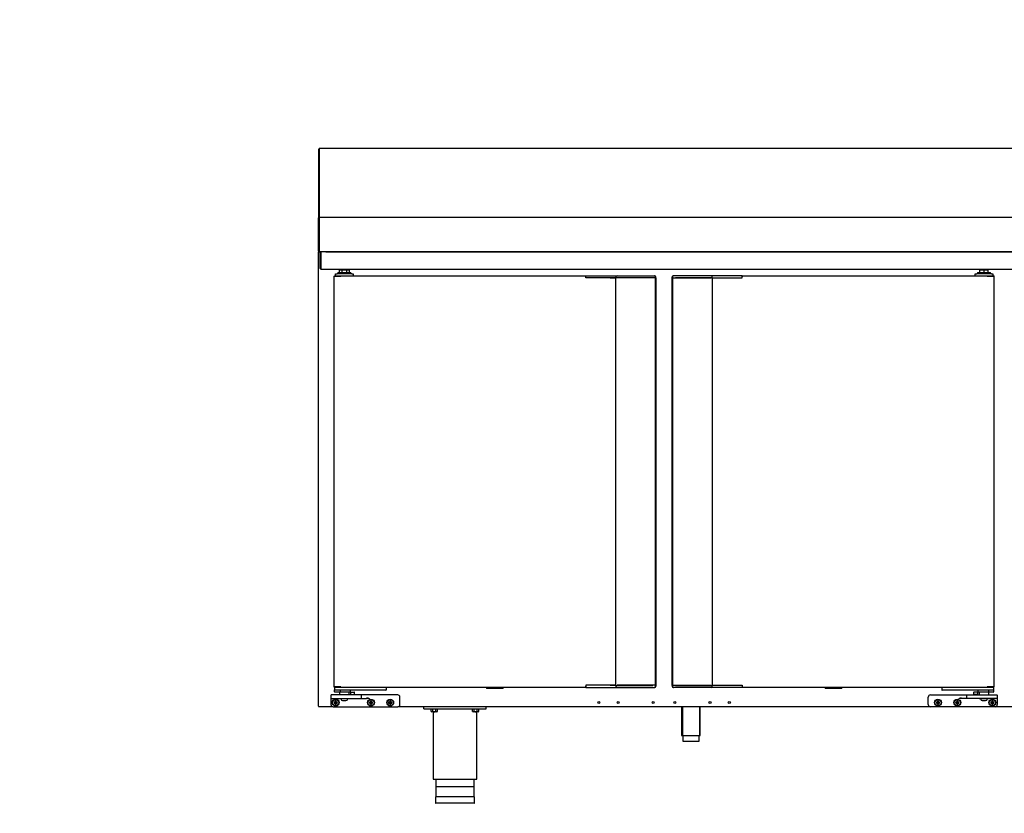
# Model space of a CAD drawing. Units: millimetres. Extents: x 80 to 3204, y -545 to 490.
# Drawn here: x 2001 to 2072, y 337 to 395 of the extents above; entities that cross this region are included whole.
import ezdxf

# ---------------------------------------------------------------- set-up
doc = ezdxf.new("R2010")
doc.units = ezdxf.units.MM
doc.layers.add('Default', color=7, linetype='Continuous')
doc.layers.add('DV2_0', color=7, linetype='Continuous')
doc.styles.add('SEACAD_Solid_Edge_ISO', font='seiso.ttf')
doc.dimstyles.new('INFRICO_COT', dxfattribs={"dimtxt": 3, "dimasz": 2.25, "dimexe": 1.5, "dimexo": 2.25, "dimgap": 1.5, "dimtad": 1, "dimdec": 0, "dimlfac": 20, "dimzin": 12, "dimtxsty": 'SEACAD_Solid_Edge_ISO', "dimblk1": '_SE_FILLED', "dimblk2": '_SE_FILLED', "dimsah": 1, "dimcen": 1.5, "dimadec": 1, "dimazin": 0, "dimtfac": 1, "dimtdec": 0, "dimtmove": 0, "dimatfit": 3, "dimfxl": 1, "dimtolj": 1, "dimtzin": 12, "dimarcsym": 0})

# ---------------------------------------------------------------- blocks, each defined once
blk = doc.blocks.new('_SE_FILLED')
at = {"color": 0}
blk.add_line((0, 0), (-1, 0), dxfattribs=at)
blk.add_solid([(0, 0), (-1, -0.1665), (-1, 0.1665), (0, 0)], dxfattribs=at)
blk = doc.blocks.new('*D266')
at = {"color": 0, "lineweight": -2}
for p, q in [((2375.309, 387.056), (2375.309, 396.993)), ((2395.209, 390.837), (2395.209, 396.993)), ((2377.559, 395.493), (2392.959, 395.493))]:
    blk.add_line(p, q, dxfattribs=at)
at = {"layer": 'Default', "color": 0, "linetype": 'Continuous', "lineweight": -2}
for p, q in [((1119.925, 451.685), (1107.532, 451.681)), ((1109.033, 449.432), (1109.042, 418.932)), ((1119.935, 416.685), (1107.543, 416.681))]:
    blk.add_line(p, q, dxfattribs=at)
at = {"layer": 'Defpoints', "color": 0, "linetype": 'Continuous'}
for p in [(1122.175, 451.685), (1109.043, 416.682), (1122.185, 416.685)]:
    blk.add_point(p, dxfattribs=at)
at = {"layer": 'Defpoints', "color": 0}
for p in [(2395.209, 395.493), (2395.209, 388.587), (2375.309, 384.806)]:
    blk.add_point(p, dxfattribs=at)
at = {"color": 0, "lineweight": -2, "xscale": 2.25, "yscale": 2.25, "zscale": 2.25, "rotation": 180}
blk.add_blockref('_SE_FILLED', (2375.309, 395.493), dxfattribs=at)
at = {"color": 0, "lineweight": -2, "xscale": 2.25, "yscale": 2.25, "zscale": 2.25}
blk.add_blockref('_SE_FILLED', (2395.209, 395.493), dxfattribs=at)
at = {"layer": 'Default', "color": 0, "linetype": 'Continuous', "lineweight": -2, "xscale": 2.25, "yscale": 2.25, "zscale": 2.25}
for p, rotation in [((1109.032, 451.682), 90.01661577559311), ((1109.043, 416.682), 270.0166157755931)]:
    blk.add_blockref('_SE_FILLED', p, dxfattribs=dict(at, rotation=rotation))
at = {"color": 0, "insert": (2385.259, 398.512), "char_height": 3, "attachment_point": 5, "style": 'SEACAD_Solid_Edge_ISO'}
blk.add_mtext('\\A1;398', dxfattribs=at)
at = {"layer": 'Default', "color": 0, "linetype": 'Continuous', "insert": (1112.054, 434.186), "char_height": 3, "attachment_point": 5, "rotation": 270.01662, "style": 'SEACAD_Solid_Edge_ISO'}
blk.add_mtext('\\A1;\\A1;700', dxfattribs=at)
blk = doc.blocks.new('*D267')
at = {"color": 0, "lineweight": -2}
for p, q in [((2397.428, 375.705), (2403.207, 375.705)), ((2401.707, 373.455), (2401.707, 344.954)), ((2397.428, 342.704), (2403.207, 342.704))]:
    blk.add_line(p, q, dxfattribs=at)
at = {"layer": 'Default', "color": 0, "linetype": 'Continuous', "lineweight": -2}
for p, q in [((1119.935, 384.479), (1112.128, 384.479)), ((1113.628, 382.229), (1113.628, 339.227)), ((1129.395, 336.977), (1112.128, 336.977))]:
    blk.add_line(p, q, dxfattribs=at)
at = {"layer": 'Defpoints', "color": 0, "linetype": 'Continuous'}
for p in [(1122.185, 384.479), (1113.628, 336.977), (1131.645, 336.977)]:
    blk.add_point(p, dxfattribs=at)
at = {"layer": 'Defpoints', "color": 0}
for p in [(2395.178, 375.705), (2395.178, 342.704), (2401.707, 342.704)]:
    blk.add_point(p, dxfattribs=at)
at = {"color": 0, "lineweight": -2, "xscale": 2.25, "yscale": 2.25, "zscale": 2.25}
for p, rotation in [((2401.707, 375.705), 90), ((2401.707, 342.704), 270)]:
    blk.add_blockref('_SE_FILLED', p, dxfattribs=dict(at, rotation=rotation))
at = {"layer": 'Default', "color": 0, "linetype": 'Continuous', "lineweight": -2, "xscale": 2.25, "yscale": 2.25, "zscale": 2.25}
for p, rotation in [((1113.628, 384.479), 90), ((1113.628, 336.977), 270)]:
    blk.add_blockref('_SE_FILLED', p, dxfattribs=dict(at, rotation=rotation))
at = {"color": 0, "insert": (2398.684, 359.205), "char_height": 3, "attachment_point": 5, "rotation": 90, "style": 'SEACAD_Solid_Edge_ISO'}
blk.add_mtext('\\A1;660', dxfattribs=at)
at = {"layer": 'Default', "color": 0, "linetype": 'Continuous', "insert": (1110.609, 360.728), "char_height": 3, "attachment_point": 5, "rotation": 90, "style": 'SEACAD_Solid_Edge_ISO'}
blk.add_mtext('\\A1;\\A1;950', dxfattribs=at)

msp = doc.modelspace()

# ---------------------------------------------------------------- linework, layer by layer
at = {"layer": 'DV2_0', "color": 7}
for p, q in [((2022.335, 385.175), (2022.335, 380.765)), ((2022.375, 385.175), (2022.335, 385.175)), ((2022.375, 385.175), (2022.375, 380.765)), ((2022.375, 380.7), (2022.375, 385.175)), ((2022.375, 385.175), (2022.376, 385.175)), ((2022.376, 385.215), (2022.376, 385.174)), ((2080.87, 385.215), (2022.376, 385.215)), ((2022.376, 385.174), (2022.376, 380.717)), ((2022.335, 380.765), (2022.335, 380.215)), ((2022.375, 380.765), (2022.335, 380.765)), ((2022.375, 380.765), (2022.375, 380.215)), ((2022.375, 380.215), (2022.375, 380.7)), ((2022.375, 380.7), (2022.376, 380.7)), ((2022.376, 380.717), (2022.376, 380.717)), ((2022.376, 380.717), (2022.376, 380.215)), ((2022.335, 380.215), (2022.335, 380.174)), ((2022.375, 380.215), (2022.335, 380.215)), ((2022.335, 377.755), (2022.335, 380.174)), ((2022.375, 380.215), (2022.375, 380.215)), ((2022.375, 377.755), (2022.375, 380.175)), ((2022.375, 380.175), (2022.376, 380.175)), ((2022.375, 377.755), (2022.375, 380.174)), ((2095.696, 380.215), (2022.376, 380.215)), ((2022.376, 380.215), (2022.376, 380.215)), ((2022.376, 380.215), (2022.376, 380.174)), ((2022.376, 380.174), (2022.376, 377.755)), ((2022.335, 344.744), (2022.335, 377.684)), ((2022.335, 377.684), (2022.365, 377.684)), ((2022.365, 377.684), (2022.344, 377.705)), ((2022.375, 377.754), (2022.347, 377.726)), ((2022.365, 377.714), (2022.366, 377.714)), ((2022.365, 377.705), (2022.365, 377.714)), ((2022.365, 377.684), (2022.365, 377.705)), ((2022.366, 377.714), (2022.375, 377.714)), ((2022.375, 377.755), (2022.375, 377.755)), ((2022.375, 377.755), (2022.375, 377.755)), ((2022.375, 377.754), (2022.375, 377.714)), ((2023.045, 377.714), (2022.375, 377.714)), ((2095.695, 377.715), (2022.376, 377.715)), ((2022.453, 377.704), (2022.513, 377.704)), ((2022.453, 377.604), (2022.453, 377.704)), ((2022.453, 376.514), (2022.453, 377.604)), ((2022.513, 377.654), (2022.513, 377.714)), ((2022.513, 377.704), (2022.513, 377.604)), ((2022.513, 377.654), (2022.513, 376.514)), ((2022.513, 376.514), (2022.513, 377.604)), ((2022.874, 377.714), (2095.197, 377.714)), ((2023.045, 377.714), (2023.045, 377.715)), ((2023.085, 377.715), (2023.085, 377.714)), ((2022.513, 376.454), (2022.513, 376.514)), ((2022.513, 376.454), (2095.493, 376.454)), ((2024.412, 376.424), (2024.012, 376.424)), ((2024.012, 376.424), (2024.012, 376.374)), ((2024.412, 376.374), (2024.412, 376.424)), ((2070.814, 376.424), (2070.414, 376.424)), ((2070.414, 376.424), (2070.414, 376.374)), ((2070.814, 376.374), (2070.814, 376.424)), ((2023.45, 375.944), (2023.459, 375.944)), ((2023.45, 375.944), (2023.45, 346.144)), ((2023.459, 375.944), (2023.941, 375.944)), ((2023.485, 375.974), (2023.485, 375.944)), ((2023.485, 375.974), (2023.962, 375.974)), ((2023.485, 375.944), (2023.962, 375.944)), ((2023.485, 375.944), (2023.485, 375.944)), ((2023.575, 375.974), (2023.575, 376.124)), ((2023.575, 376.124), (2023.675, 376.124)), ((2023.65, 375.944), (2023.65, 375.944)), ((2024.75, 376.124), (2023.675, 376.124)), ((2023.737, 376.224), (2024.687, 376.224)), ((2023.737, 376.224), (2023.737, 376.124)), ((2024.041, 376.374), (2023.862, 376.374)), ((2023.862, 376.224), (2023.862, 376.374)), ((2023.941, 375.944), (2023.963, 375.944)), ((2023.962, 375.944), (2023.962, 375.974)), ((2023.962, 375.974), (2041.732, 375.974)), ((2023.963, 375.944), (2023.963, 375.965)), ((2024.393, 376.374), (2024.041, 376.374)), ((2024.041, 376.224), (2024.041, 376.374)), ((2024.572, 376.374), (2024.393, 376.374)), ((2024.393, 376.224), (2024.393, 376.374)), ((2024.572, 376.224), (2024.572, 376.374)), ((2024.687, 376.124), (2024.687, 376.224)), ((2024.75, 376.124), (2024.85, 376.124)), ((2024.85, 376.124), (2024.85, 375.974)), ((2041.732, 375.974), (2041.732, 375.944)), ((2041.732, 375.974), (2041.962, 375.974)), ((2041.732, 375.894), (2041.732, 375.944)), ((2041.732, 375.894), (2041.732, 375.944)), ((2041.732, 375.824), (2041.732, 375.894)), ((2041.974, 375.824), (2041.732, 375.824)), ((2041.962, 375.974), (2043.427, 375.974)), ((2042.009, 375.824), (2041.974, 375.824)), ((2043.484, 375.824), (2042.009, 375.824)), ((2043.427, 375.974), (2043.519, 375.974)), ((2043.479, 375.829), (2043.889, 375.829)), ((2043.519, 375.824), (2043.484, 375.824)), ((2043.519, 375.974), (2043.989, 375.974)), ((2043.889, 375.824), (2043.519, 375.824)), ((2043.969, 375.829), (2043.889, 375.829)), ((2043.889, 375.829), (2043.889, 346.259)), ((2043.909, 375.894), (2043.909, 375.829)), ((2046.548, 375.829), (2043.969, 375.829)), ((2043.989, 375.974), (2046.539, 375.974)), ((2046.539, 375.824), (2043.989, 375.824)), ((2046.539, 375.974), (2046.7, 375.974)), ((2046.609, 375.824), (2046.539, 375.824)), ((2046.574, 375.829), (2046.548, 375.829)), ((2046.77, 375.824), (2046.609, 375.824)), ((2046.7, 375.974), (2046.732, 375.974)), ((2046.77, 375.824), (2046.78, 375.824)), ((2046.778, 346.263), (2046.778, 375.824)), ((2046.78, 375.824), (2046.78, 375.894)), ((2046.782, 375.829), (2046.78, 375.829)), ((2046.812, 375.829), (2046.782, 375.829)), ((2046.812, 375.829), (2046.812, 375.894)), ((2046.812, 375.829), (2046.812, 346.259)), ((2047.99, 375.829), (2047.99, 375.894)), ((2047.99, 375.829), (2048.02, 375.829)), ((2047.99, 346.259), (2047.99, 375.829)), ((2048.02, 375.829), (2048.022, 375.829)), ((2048.022, 375.894), (2048.022, 375.824)), ((2048.032, 375.824), (2048.022, 375.824)), ((2048.023, 375.824), (2048.023, 346.263)), ((2048.032, 375.824), (2048.193, 375.824)), ((2048.102, 375.974), (2048.07, 375.974)), ((2048.263, 375.974), (2048.102, 375.974)), ((2048.193, 375.824), (2048.263, 375.824)), ((2048.254, 375.829), (2048.228, 375.829)), ((2050.833, 375.829), (2048.254, 375.829)), ((2050.813, 375.974), (2048.263, 375.974)), ((2048.263, 375.824), (2050.813, 375.824)), ((2051.283, 375.974), (2050.813, 375.974)), ((2050.913, 375.829), (2050.833, 375.829)), ((2050.893, 375.829), (2050.893, 375.894)), ((2050.913, 375.829), (2051.323, 375.829)), ((2050.913, 346.259), (2050.913, 375.829)), ((2050.913, 375.824), (2051.283, 375.824)), ((2051.375, 375.974), (2051.283, 375.974)), ((2051.283, 375.824), (2051.318, 375.824)), ((2051.318, 375.824), (2052.792, 375.824)), ((2052.84, 375.974), (2051.375, 375.974)), ((2052.792, 375.824), (2052.828, 375.824)), ((2052.828, 375.824), (2053.07, 375.824)), ((2053.07, 375.974), (2052.84, 375.974)), ((2053.07, 375.944), (2053.07, 375.974)), ((2053.07, 375.974), (2070.84, 375.974)), ((2053.07, 375.944), (2053.07, 375.894)), ((2053.07, 375.894), (2053.07, 375.944)), ((2053.07, 375.824), (2053.07, 375.894)), ((2069.977, 375.974), (2069.977, 376.124)), ((2069.977, 376.124), (2070.077, 376.124)), ((2071.152, 376.124), (2070.077, 376.124)), ((2070.139, 376.224), (2071.089, 376.224)), ((2070.139, 376.224), (2070.139, 376.124)), ((2070.614, 376.374), (2070.312, 376.374)), ((2070.312, 376.224), (2070.312, 376.374)), ((2070.916, 376.374), (2070.614, 376.374)), ((2070.614, 376.224), (2070.614, 376.374)), ((2070.839, 375.965), (2070.839, 375.944)), ((2070.861, 375.944), (2070.839, 375.944)), ((2070.84, 375.974), (2071.317, 375.974)), ((2070.84, 375.944), (2070.84, 375.974)), ((2070.84, 375.944), (2071.317, 375.944)), ((2071.343, 375.944), (2070.861, 375.944)), ((2070.916, 376.224), (2070.916, 376.374)), ((2071.089, 376.124), (2071.089, 376.224)), ((2071.152, 376.124), (2071.252, 376.124)), ((2071.177, 375.944), (2071.177, 375.944)), ((2071.252, 376.124), (2071.252, 375.974)), ((2071.317, 375.974), (2071.317, 375.944)), ((2071.317, 375.944), (2071.317, 375.944)), ((2071.352, 375.944), (2071.343, 375.944)), ((2071.352, 346.144), (2071.352, 375.944)), ((2023.45, 346.144), (2023.459, 346.144)), ((2023.459, 346.144), (2023.941, 346.144)), ((2023.962, 346.143), (2023.485, 346.143)), ((2023.485, 346.113), (2023.485, 346.143)), ((2023.485, 346.143), (2023.485, 346.143)), ((2023.962, 346.113), (2023.485, 346.113)), ((2023.5, 346.113), (2023.5, 345.938)), ((2023.5, 345.788), (2023.5, 345.938)), ((2023.575, 345.913), (2023.525, 345.913)), ((2023.841, 345.763), (2023.525, 345.763)), ((2027.175, 345.913), (2023.575, 345.913)), ((2023.65, 346.144), (2023.65, 346.143)), ((2024.65, 345.763), (2023.841, 345.763)), ((2023.85, 345.763), (2023.85, 345.563)), ((2023.922, 345.788), (2023.922, 345.913)), ((2023.941, 346.144), (2023.963, 346.144)), ((2023.962, 346.143), (2023.962, 346.113)), ((2041.732, 346.113), (2023.962, 346.113)), ((2023.963, 346.122), (2023.963, 346.144)), ((2024.55, 345.563), (2024.55, 345.763)), ((2024.65, 345.763), (2024.65, 345.913)), ((2024.65, 345.738), (2024.65, 345.588)), ((2024.675, 345.763), (2024.925, 345.763)), ((2024.95, 345.588), (2024.95, 345.738)), ((2027.225, 345.913), (2027.175, 345.913)), ((2027.25, 346.113), (2027.25, 345.938)), ((2034.51, 346.113), (2034.51, 346.023)), ((2035.72, 346.023), (2034.51, 346.023)), ((2035.72, 346.023), (2035.72, 346.113)), ((2041.732, 346.263), (2041.732, 346.193)), ((2041.974, 346.263), (2041.732, 346.263)), ((2041.732, 346.144), (2041.732, 346.193)), ((2041.732, 346.193), (2041.732, 346.144)), ((2041.732, 346.144), (2041.732, 346.113)), ((2041.732, 346.113), (2041.962, 346.113)), ((2041.962, 346.113), (2043.427, 346.113)), ((2042.009, 346.263), (2041.974, 346.263)), ((2043.484, 346.263), (2042.009, 346.263)), ((2043.427, 346.113), (2043.519, 346.113)), ((2043.889, 346.259), (2043.479, 346.259)), ((2043.519, 346.263), (2043.484, 346.263)), ((2043.889, 346.263), (2043.519, 346.263)), ((2043.519, 346.113), (2043.989, 346.113)), ((2043.889, 346.259), (2043.969, 346.259)), ((2043.909, 346.259), (2043.909, 346.193)), ((2043.969, 346.259), (2046.548, 346.259)), ((2046.539, 346.263), (2043.989, 346.263)), ((2043.989, 346.113), (2046.539, 346.113)), ((2046.609, 346.263), (2046.539, 346.263)), ((2046.539, 346.113), (2046.7, 346.113)), ((2046.548, 346.259), (2046.574, 346.259)), ((2046.77, 346.263), (2046.609, 346.263)), ((2046.7, 346.113), (2046.732, 346.113)), ((2046.77, 346.263), (2046.78, 346.263)), ((2046.78, 346.193), (2046.78, 346.263)), ((2046.782, 346.259), (2046.78, 346.259)), ((2046.812, 346.259), (2046.782, 346.259)), ((2046.812, 346.259), (2046.812, 346.193)), ((2047.99, 346.259), (2048.02, 346.259)), ((2047.99, 346.259), (2047.99, 346.193)), ((2048.02, 346.259), (2048.022, 346.259)), ((2048.032, 346.263), (2048.022, 346.263)), ((2048.022, 346.263), (2048.022, 346.193)), ((2048.032, 346.263), (2048.193, 346.263)), ((2048.102, 346.113), (2048.07, 346.113)), ((2048.263, 346.113), (2048.102, 346.113)), ((2048.193, 346.263), (2048.263, 346.263)), ((2048.228, 346.259), (2048.254, 346.259)), ((2048.254, 346.259), (2050.833, 346.259)), ((2048.263, 346.263), (2050.813, 346.263)), ((2050.813, 346.113), (2048.263, 346.113)), ((2051.283, 346.113), (2050.813, 346.113)), ((2050.833, 346.259), (2050.913, 346.259)), ((2050.893, 346.193), (2050.893, 346.259)), ((2050.913, 346.263), (2051.283, 346.263)), ((2051.323, 346.259), (2050.913, 346.259)), ((2051.283, 346.263), (2051.318, 346.263)), ((2051.375, 346.113), (2051.283, 346.113)), ((2051.318, 346.263), (2052.792, 346.263)), ((2052.84, 346.113), (2051.375, 346.113)), ((2052.792, 346.263), (2052.828, 346.263)), ((2052.828, 346.263), (2053.07, 346.263)), ((2053.07, 346.113), (2052.84, 346.113)), ((2053.07, 346.263), (2053.07, 346.193)), ((2053.07, 346.193), (2053.07, 346.144)), ((2053.07, 346.193), (2053.07, 346.144)), ((2053.07, 346.113), (2053.07, 346.144)), ((2070.84, 346.113), (2053.07, 346.113)), ((2059.082, 346.113), (2059.082, 346.023)), ((2060.292, 346.023), (2059.082, 346.023)), ((2060.292, 346.023), (2060.292, 346.113)), ((2067.552, 346.113), (2067.552, 345.938)), ((2067.627, 345.913), (2067.577, 345.913)), ((2071.227, 345.913), (2067.627, 345.913)), ((2069.852, 345.738), (2069.852, 345.588)), ((2070.127, 345.763), (2069.877, 345.763)), ((2070.152, 345.913), (2070.152, 345.763)), ((2071.016, 345.763), (2070.152, 345.763)), ((2070.152, 345.588), (2070.152, 345.738)), ((2070.252, 345.763), (2070.252, 345.563)), ((2070.861, 346.144), (2070.839, 346.144)), ((2070.839, 346.144), (2070.839, 346.122)), ((2070.84, 346.143), (2070.84, 346.113)), ((2071.317, 346.143), (2070.84, 346.143)), ((2071.317, 346.113), (2070.84, 346.113)), ((2071.343, 346.144), (2070.861, 346.144)), ((2070.952, 345.788), (2070.952, 345.913)), ((2070.952, 345.563), (2070.952, 345.763)), ((2071.277, 345.763), (2071.016, 345.763)), ((2071.152, 346.144), (2071.152, 346.143)), ((2071.277, 345.913), (2071.227, 345.913)), ((2071.302, 346.113), (2071.302, 345.938)), ((2071.302, 345.938), (2071.302, 345.788)), ((2071.317, 346.113), (2071.317, 346.143)), ((2071.317, 346.143), (2071.317, 346.143)), ((2071.352, 346.144), (2071.343, 346.144)), ((2023.235, 345.538), (2023.235, 345.338)), ((2023.235, 345.338), (2023.235, 345.288)), ((2023.235, 345.288), (2023.235, 344.863)), ((2023.835, 345.563), (2023.26, 345.563)), ((2023.26, 345.313), (2023.835, 345.313)), ((2023.494, 345.029), (2023.472, 345.051)), ((2023.547, 345.051), (2023.472, 345.051)), ((2023.472, 345.051), (2023.472, 344.976)), ((2023.494, 344.998), (2023.472, 344.976)), ((2023.569, 345.029), (2023.494, 345.029)), ((2023.494, 345.029), (2023.494, 344.998)), ((2023.494, 344.998), (2023.569, 344.998)), ((2023.569, 345.104), (2023.547, 345.126)), ((2023.622, 345.126), (2023.547, 345.126)), ((2023.547, 345.126), (2023.547, 345.051)), ((2023.569, 345.029), (2023.547, 345.051)), ((2023.569, 344.998), (2023.547, 344.976)), ((2023.6, 345.104), (2023.569, 345.104)), ((2023.569, 345.104), (2023.569, 345.029)), ((2023.569, 344.998), (2023.569, 344.923)), ((2023.6, 345.104), (2023.622, 345.126)), ((2023.6, 345.029), (2023.6, 345.104)), ((2023.6, 345.029), (2023.622, 345.051)), ((2023.675, 345.029), (2023.6, 345.029)), ((2023.6, 344.923), (2023.6, 344.998)), ((2023.6, 344.998), (2023.622, 344.976)), ((2023.6, 344.998), (2023.675, 344.998)), ((2023.622, 345.051), (2023.622, 345.126)), ((2023.697, 345.051), (2023.622, 345.051)), ((2023.675, 345.029), (2023.697, 345.051)), ((2023.675, 344.998), (2023.675, 345.029)), ((2023.675, 344.998), (2023.697, 344.976)), ((2023.697, 344.976), (2023.697, 345.051)), ((2024.85, 345.563), (2023.835, 345.563)), ((2023.835, 345.313), (2024.85, 345.313)), ((2023.86, 345.313), (2023.86, 345.273)), ((2024.54, 345.273), (2023.86, 345.273)), ((2024.074, 345.163), (2024.326, 345.163)), ((2024.54, 345.273), (2024.54, 345.313)), ((2024.65, 345.588), (2024.625, 345.563)), ((2024.65, 345.588), (2024.95, 345.588)), ((2025.425, 345.563), (2024.85, 345.563)), ((2024.85, 345.313), (2025.425, 345.313)), ((2024.975, 345.563), (2024.95, 345.588)), ((2026.05, 345.563), (2025.425, 345.563)), ((2025.425, 345.313), (2025.805, 345.313)), ((2025.45, 345.338), (2025.45, 345.538)), ((2026.044, 345.029), (2026.022, 345.051)), ((2026.097, 345.051), (2026.022, 345.051)), ((2026.022, 345.051), (2026.022, 344.976)), ((2026.044, 344.998), (2026.022, 344.976)), ((2026.119, 345.029), (2026.044, 345.029)), ((2026.044, 345.029), (2026.044, 344.998)), ((2026.044, 344.998), (2026.119, 344.998)), ((2028.085, 345.563), (2026.05, 345.563)), ((2026.119, 345.104), (2026.097, 345.126)), ((2026.172, 345.126), (2026.097, 345.126)), ((2026.097, 345.126), (2026.097, 345.051)), ((2026.119, 345.029), (2026.097, 345.051)), ((2026.119, 344.998), (2026.097, 344.976)), ((2026.15, 345.104), (2026.119, 345.104)), ((2026.119, 345.104), (2026.119, 345.029)), ((2026.119, 344.998), (2026.119, 344.923)), ((2026.15, 345.104), (2026.172, 345.126)), ((2026.15, 345.029), (2026.15, 345.104)), ((2026.15, 345.029), (2026.172, 345.051)), ((2026.225, 345.029), (2026.15, 345.029)), ((2026.15, 344.923), (2026.15, 344.998)), ((2026.15, 344.998), (2026.172, 344.976)), ((2026.15, 344.998), (2026.225, 344.998)), ((2026.172, 345.051), (2026.172, 345.126)), ((2026.247, 345.051), (2026.172, 345.051)), ((2026.225, 345.029), (2026.247, 345.051)), ((2026.225, 344.998), (2026.225, 345.029)), ((2026.225, 344.998), (2026.247, 344.976)), ((2026.247, 344.976), (2026.247, 345.051)), ((2027.444, 345.029), (2027.422, 345.051)), ((2027.497, 345.051), (2027.422, 345.051)), ((2027.422, 345.051), (2027.422, 344.976)), ((2027.444, 344.998), (2027.422, 344.976)), ((2027.519, 345.029), (2027.444, 345.029)), ((2027.444, 345.029), (2027.444, 344.998)), ((2027.444, 344.998), (2027.519, 344.998)), ((2027.519, 345.104), (2027.497, 345.126)), ((2027.572, 345.126), (2027.497, 345.126)), ((2027.497, 345.126), (2027.497, 345.051)), ((2027.519, 345.029), (2027.497, 345.051)), ((2027.519, 344.998), (2027.497, 344.976)), ((2027.55, 345.104), (2027.519, 345.104)), ((2027.519, 345.104), (2027.519, 345.029)), ((2027.519, 344.998), (2027.519, 344.923)), ((2027.55, 345.104), (2027.572, 345.126)), ((2027.55, 345.029), (2027.55, 345.104)), ((2027.55, 345.029), (2027.572, 345.051)), ((2027.625, 345.029), (2027.55, 345.029)), ((2027.55, 344.923), (2027.55, 344.998)), ((2027.55, 344.998), (2027.572, 344.976)), ((2027.55, 344.998), (2027.625, 344.998)), ((2027.572, 345.051), (2027.572, 345.126)), ((2027.647, 345.051), (2027.572, 345.051)), ((2027.625, 345.029), (2027.647, 345.051)), ((2027.625, 344.998), (2027.625, 345.029)), ((2027.625, 344.998), (2027.647, 344.976)), ((2027.647, 344.976), (2027.647, 345.051)), ((2028.235, 344.863), (2028.235, 345.413)), ((2066.567, 344.863), (2066.567, 345.413)), ((2066.717, 345.563), (2068.752, 345.563)), ((2067.176, 345.029), (2067.154, 345.051)), ((2067.229, 345.051), (2067.154, 345.051)), ((2067.154, 345.051), (2067.154, 344.976)), ((2067.176, 344.998), (2067.154, 344.976)), ((2067.251, 345.029), (2067.176, 345.029)), ((2067.176, 345.029), (2067.176, 344.998)), ((2067.176, 344.998), (2067.251, 344.998)), ((2067.251, 345.104), (2067.229, 345.126)), ((2067.304, 345.126), (2067.229, 345.126)), ((2067.229, 345.126), (2067.229, 345.051)), ((2067.251, 345.029), (2067.229, 345.051)), ((2067.251, 344.998), (2067.229, 344.976)), ((2067.282, 345.104), (2067.251, 345.104)), ((2067.251, 345.104), (2067.251, 345.029)), ((2067.251, 344.998), (2067.251, 344.923)), ((2067.282, 345.104), (2067.304, 345.126)), ((2067.282, 345.029), (2067.282, 345.104)), ((2067.282, 345.029), (2067.304, 345.051)), ((2067.357, 345.029), (2067.282, 345.029)), ((2067.282, 344.923), (2067.282, 344.998)), ((2067.282, 344.998), (2067.304, 344.976)), ((2067.282, 344.998), (2067.357, 344.998)), ((2067.304, 345.051), (2067.304, 345.126)), ((2067.379, 345.051), (2067.304, 345.051)), ((2067.357, 345.029), (2067.379, 345.051)), ((2067.357, 344.998), (2067.357, 345.029)), ((2067.357, 344.998), (2067.379, 344.976)), ((2067.379, 344.976), (2067.379, 345.051)), ((2068.576, 345.029), (2068.554, 345.051)), ((2068.629, 345.051), (2068.554, 345.051)), ((2068.554, 345.051), (2068.554, 344.976)), ((2068.576, 344.998), (2068.554, 344.976)), ((2068.651, 345.029), (2068.576, 345.029)), ((2068.576, 345.029), (2068.576, 344.998)), ((2068.576, 344.998), (2068.651, 344.998)), ((2068.651, 345.104), (2068.629, 345.126)), ((2068.704, 345.126), (2068.629, 345.126)), ((2068.629, 345.126), (2068.629, 345.051)), ((2068.651, 345.029), (2068.629, 345.051)), ((2068.651, 344.998), (2068.629, 344.976)), ((2068.682, 345.104), (2068.651, 345.104)), ((2068.651, 345.104), (2068.651, 345.029)), ((2068.651, 344.998), (2068.651, 344.923)), ((2068.682, 345.104), (2068.704, 345.126)), ((2068.682, 345.029), (2068.682, 345.104)), ((2068.682, 345.029), (2068.704, 345.051)), ((2068.757, 345.029), (2068.682, 345.029)), ((2068.682, 344.923), (2068.682, 344.998)), ((2068.682, 344.998), (2068.704, 344.976)), ((2068.682, 344.998), (2068.757, 344.998)), ((2068.704, 345.051), (2068.704, 345.126)), ((2068.779, 345.051), (2068.704, 345.051)), ((2068.752, 345.563), (2069.377, 345.563)), ((2068.757, 345.029), (2068.779, 345.051)), ((2068.757, 344.998), (2068.757, 345.029)), ((2068.757, 344.998), (2068.779, 344.976)), ((2068.779, 344.976), (2068.779, 345.051)), ((2069.377, 345.313), (2068.997, 345.313)), ((2069.352, 345.338), (2069.352, 345.538)), ((2069.377, 345.563), (2069.952, 345.563)), ((2069.952, 345.313), (2069.377, 345.313)), ((2069.852, 345.588), (2069.827, 345.563)), ((2070.152, 345.588), (2069.852, 345.588)), ((2069.952, 345.563), (2070.967, 345.563)), ((2070.967, 345.313), (2069.952, 345.313)), ((2070.177, 345.563), (2070.152, 345.588)), ((2070.262, 345.313), (2070.262, 345.273)), ((2070.942, 345.273), (2070.262, 345.273)), ((2070.476, 345.163), (2070.728, 345.163)), ((2070.942, 345.273), (2070.942, 345.313)), ((2070.967, 345.563), (2071.542, 345.563)), ((2071.542, 345.313), (2070.967, 345.313)), ((2071.126, 345.029), (2071.104, 345.051)), ((2071.179, 345.051), (2071.104, 345.051)), ((2071.104, 345.051), (2071.104, 344.976)), ((2071.126, 344.998), (2071.104, 344.976)), ((2071.201, 345.029), (2071.126, 345.029)), ((2071.126, 345.029), (2071.126, 344.998)), ((2071.126, 344.998), (2071.201, 344.998)), ((2071.201, 345.104), (2071.179, 345.126)), ((2071.254, 345.126), (2071.179, 345.126)), ((2071.179, 345.126), (2071.179, 345.051)), ((2071.201, 345.029), (2071.179, 345.051)), ((2071.201, 344.998), (2071.179, 344.976)), ((2071.232, 345.104), (2071.201, 345.104)), ((2071.201, 345.104), (2071.201, 345.029)), ((2071.201, 344.998), (2071.201, 344.923)), ((2071.232, 345.104), (2071.254, 345.126)), ((2071.232, 345.029), (2071.232, 345.104)), ((2071.232, 345.029), (2071.254, 345.051)), ((2071.307, 345.029), (2071.232, 345.029)), ((2071.232, 344.923), (2071.232, 344.998)), ((2071.232, 344.998), (2071.254, 344.976)), ((2071.232, 344.998), (2071.307, 344.998)), ((2071.254, 345.051), (2071.254, 345.126)), ((2071.329, 345.051), (2071.254, 345.051)), ((2071.307, 345.029), (2071.329, 345.051)), ((2071.307, 344.998), (2071.307, 345.029)), ((2071.307, 344.998), (2071.329, 344.976)), ((2071.329, 344.976), (2071.329, 345.051)), ((2071.567, 345.538), (2071.567, 345.338)), ((2071.567, 345.338), (2071.567, 345.288)), ((2071.567, 345.288), (2071.567, 344.863)), ((2022.365, 344.744), (2022.335, 344.744)), ((2022.365, 344.743), (2022.344, 344.722)), ((2022.365, 344.722), (2022.365, 344.744)), ((2022.365, 344.744), (2022.365, 344.738)), ((2022.365, 344.738), (2022.365, 344.738)), ((2022.365, 344.722), (2022.365, 344.713)), ((2022.366, 344.713), (2022.365, 344.713)), ((2023.385, 344.713), (2022.366, 344.713)), ((2023.385, 344.713), (2028.085, 344.713)), ((2023.472, 344.976), (2023.547, 344.976)), ((2023.547, 344.976), (2023.547, 344.901)), ((2023.569, 344.923), (2023.547, 344.901)), ((2023.547, 344.901), (2023.622, 344.901)), ((2023.569, 344.923), (2023.6, 344.923)), ((2023.6, 344.923), (2023.622, 344.901)), ((2023.622, 344.901), (2023.622, 344.976)), ((2023.622, 344.976), (2023.697, 344.976)), ((2026.022, 344.976), (2026.097, 344.976)), ((2026.097, 344.976), (2026.097, 344.901)), ((2026.119, 344.923), (2026.097, 344.901)), ((2026.097, 344.901), (2026.172, 344.901)), ((2026.119, 344.923), (2026.15, 344.923)), ((2026.15, 344.923), (2026.172, 344.901)), ((2026.172, 344.901), (2026.172, 344.976)), ((2026.172, 344.976), (2026.247, 344.976)), ((2027.422, 344.976), (2027.497, 344.976)), ((2027.497, 344.976), (2027.497, 344.901)), ((2027.519, 344.923), (2027.497, 344.901)), ((2027.497, 344.901), (2027.572, 344.901)), ((2027.519, 344.923), (2027.55, 344.923)), ((2027.55, 344.923), (2027.572, 344.901)), ((2027.572, 344.901), (2027.572, 344.976)), ((2027.572, 344.976), (2027.647, 344.976)), ((2066.717, 344.713), (2028.085, 344.713)), ((2029.985, 344.563), (2029.985, 344.713)), ((2029.985, 344.563), (2034.485, 344.563)), ((2030.472, 344.563), (2030.472, 344.538)), ((2030.997, 344.538), (2030.472, 344.538)), ((2030.504, 344.363), (2030.504, 344.538)), ((2030.504, 344.363), (2030.547, 344.338)), ((2030.922, 344.338), (2030.547, 344.338)), ((2030.619, 344.363), (2030.619, 344.538)), ((2030.647, 344.338), (2030.647, 339.463)), ((2030.85, 344.363), (2030.85, 344.538)), ((2030.922, 344.338), (2030.966, 344.363)), ((2030.966, 344.363), (2030.966, 344.538)), ((2030.997, 344.538), (2030.997, 344.563)), ((2033.472, 344.563), (2033.472, 344.538)), ((2033.997, 344.538), (2033.472, 344.538)), ((2033.504, 344.363), (2033.504, 344.538)), ((2033.504, 344.363), (2033.547, 344.338)), ((2033.922, 344.338), (2033.547, 344.338)), ((2033.619, 344.363), (2033.619, 344.538)), ((2033.822, 339.463), (2033.822, 344.338)), ((2033.85, 344.363), (2033.85, 344.538)), ((2033.922, 344.338), (2033.966, 344.363)), ((2033.966, 344.363), (2033.966, 344.538)), ((2033.997, 344.538), (2033.997, 344.563)), ((2034.485, 344.563), (2034.485, 344.713)), ((2048.672, 344.713), (2048.672, 342.618)), ((2048.734, 344.713), (2048.734, 342.618)), ((2049.961, 344.713), (2049.961, 342.618)), ((2050.022, 342.618), (2050.022, 344.713)), ((2071.417, 344.713), (2066.717, 344.713)), ((2067.154, 344.976), (2067.229, 344.976)), ((2067.229, 344.976), (2067.229, 344.901)), ((2067.251, 344.923), (2067.229, 344.901)), ((2067.229, 344.901), (2067.304, 344.901)), ((2067.251, 344.923), (2067.282, 344.923)), ((2067.282, 344.923), (2067.304, 344.901)), ((2067.304, 344.901), (2067.304, 344.976)), ((2067.304, 344.976), (2067.379, 344.976)), ((2068.554, 344.976), (2068.629, 344.976)), ((2068.629, 344.976), (2068.629, 344.901)), ((2068.651, 344.923), (2068.629, 344.901)), ((2068.629, 344.901), (2068.704, 344.901)), ((2068.651, 344.923), (2068.682, 344.923)), ((2068.682, 344.923), (2068.704, 344.901)), ((2068.704, 344.901), (2068.704, 344.976)), ((2068.704, 344.976), (2068.779, 344.976)), ((2071.104, 344.976), (2071.179, 344.976)), ((2071.179, 344.976), (2071.179, 344.901)), ((2071.201, 344.923), (2071.179, 344.901)), ((2071.179, 344.901), (2071.254, 344.901)), ((2071.201, 344.923), (2071.232, 344.923)), ((2071.232, 344.923), (2071.254, 344.901)), ((2071.254, 344.901), (2071.254, 344.976)), ((2071.254, 344.976), (2071.329, 344.976)), ((2093.571, 344.713), (2071.417, 344.713)), ((2048.672, 342.618), (2050.022, 342.618)), ((2048.76, 342.618), (2048.76, 342.218)), ((2048.76, 342.218), (2049.935, 342.218)), ((2049.935, 342.218), (2049.935, 342.618)), ((2030.647, 339.463), (2033.822, 339.463)), ((2030.835, 339.463), (2030.835, 338.163)), ((2033.635, 338.163), (2033.635, 339.463)), ((2033.61, 338.888), (2030.86, 338.888)), ((2033.66, 338.163), (2030.81, 338.163)), ((2030.81, 338.163), (2030.81, 337.738)), ((2033.66, 337.738), (2033.66, 338.163)), ((2033.635, 337.713), (2030.835, 337.713))]:
    msp.add_line(p, q, dxfattribs=at)
for centre, radius in [((2023.585, 345.013), 0.25), ((2023.585, 345.013), 0.225), ((2026.135, 345.013), 0.25), ((2026.135, 345.013), 0.225), ((2027.535, 345.013), 0.25), ((2027.535, 345.013), 0.225), ((2042.666, 345.013), 0.075), ((2044.066, 345.013), 0.075), ((2046.616, 345.013), 0.075), ((2048.185, 345.013), 0.075), ((2050.735, 345.013), 0.075), ((2052.135, 345.013), 0.075), ((2067.267, 345.013), 0.25), ((2067.267, 345.013), 0.225), ((2068.667, 345.013), 0.25), ((2068.667, 345.013), 0.225), ((2071.217, 345.013), 0.25), ((2071.217, 345.013), 0.225)]:
    msp.add_circle(centre, radius, dxfattribs=at)
for centre, radius, start, end in [((2022.376, 380.174), 0.0406, 90, 180), ((2022.375, 377.755), 0.0405, 180, 225), ((2022.365, 377.684), 0.0305, 135, 180), ((2022.365, 377.684), 0.0307, 90.12732, 134.87268), ((2022.375, 377.755), 0.0407, 225.12732, 269.87268), ((2022.449, 377.706), 0.0834, 174.39501, 180.54071), ((2022.365, 377.684), 0.000513, 90.77277, 134.64049), ((2022.365, 377.684), 0.0005, 135, 180), ((2022.375, 377.755), 0.0005, 180, 225), ((2022.375, 377.755), 0.000516, 225.40068, 269.0481), ((2023.296, 377.753), 0.92, 179.85891, 182.38081), ((2023.045, 377.755), 0.0405, 270, 279.01245), ((2022.513, 376.514), 0.0605, 180, 270), ((2022.513, 376.514), 0.0005, 180, 270), ((2024.125, 376.424), 0.1, 162.84246, 180), ((2024.3, 376.424), 0.1, 0, 17.15754), ((2070.527, 376.424), 0.1, 162.84246, 180), ((2070.702, 376.424), 0.1, 0, 17.15754), ((2023.879, 375.966), 0.0834, 359.45929, 5.60499), ((2023.962, 375.944), 0.00071, 52.1838, 86.75522), ((2043.989, 375.894), 0.08, 90, 180), ((2046.7, 375.894), 0.08, 0, 90), ((2046.732, 375.894), 0.08, 0, 90), ((2048.07, 375.894), 0.08, 90, 180), ((2048.102, 375.894), 0.08, 90, 180), ((2050.813, 375.894), 0.08, 0, 90), ((2070.923, 375.966), 0.0834, 174.39503, 180.54068), ((2070.84, 375.944), 0.00071, 93.24405, 127.81639), ((2023.525, 345.938), 0.025, 180, 270), ((2023.525, 345.788), 0.025, 180, 270), ((2023.962, 346.144), 0.00071, 273.24405, 307.81639), ((2023.879, 346.121), 0.0834, 354.39503, 0.54068), ((2024.675, 345.738), 0.025, 90, 180), ((2024.925, 345.738), 0.025, 0, 90), ((2027.225, 345.938), 0.025, 270, 0), ((2043.989, 346.193), 0.08, 180, 270), ((2046.7, 346.193), 0.08, 270, 0), ((2046.732, 346.193), 0.08, 270, 0), ((2048.07, 346.193), 0.08, 180, 270), ((2048.102, 346.193), 0.08, 180, 270), ((2050.813, 346.193), 0.08, 270, 0), ((2067.577, 345.938), 0.025, 180, 270), ((2069.877, 345.738), 0.025, 90, 180), ((2070.127, 345.738), 0.025, 0, 90), ((2070.84, 346.144), 0.00071, 232.1838, 266.75522), ((2070.923, 346.121), 0.0834, 179.45929, 185.60499), ((2071.277, 345.938), 0.025, 270, 0), ((2071.277, 345.788), 0.025, 270, 0), ((2023.26, 345.538), 0.025, 90, 180), ((2023.26, 345.338), 0.025, 180, 270), ((2024.074, 345.288), 0.125, 186.8921, 270), ((2024.326, 345.288), 0.125, 270, 353.1079), ((2025.425, 345.538), 0.025, 0, 90), ((2025.425, 345.338), 0.025, 270, 0), ((2025.744, 343.507), 1.807, 80.2663, 88.0786), ((2025.748, 344.446), 0.895, 70.27987, 85.71215), ((2028.085, 345.413), 0.15, 0, 90), ((2066.717, 345.413), 0.15, 90, 180), ((2069.054, 344.446), 0.895, 94.28785, 109.72013), ((2069.057, 343.507), 1.807, 91.9214, 99.7337), ((2069.377, 345.538), 0.025, 90, 180), ((2069.377, 345.338), 0.025, 180, 270), ((2070.476, 345.288), 0.125, 186.8921, 270), ((2070.728, 345.288), 0.125, 270, 353.1079), ((2071.542, 345.538), 0.025, 0, 90), ((2071.542, 345.338), 0.025, 270, 0), ((2022.365, 344.744), 0.0305, 180, 225), ((2022.365, 344.744), 0.0307, 225.12732, 269.87268), ((2022.365, 344.744), 0.000513, 225.35968, 269.22648), ((2022.449, 344.721), 0.0834, 179.45932, 185.60497), ((2023.385, 344.863), 0.15, 180, 270), ((2028.085, 344.863), 0.15, 270, 0), ((2030.562, 344.449), 0.103, 235.98178, 304.01822), ((2030.908, 344.449), 0.103, 235.98178, 304.01822), ((2033.562, 344.449), 0.103, 235.98178, 304.01822), ((2033.908, 344.449), 0.103, 235.98178, 304.01822), ((2066.717, 344.863), 0.15, 180, 270), ((2071.417, 344.863), 0.15, 270, 0), ((2030.835, 337.738), 0.025, 180, 270), ((2033.635, 337.738), 0.025, 270, 0)]:
    msp.add_arc(centre, radius, start, end, dxfattribs=at)
for points, knots in [([(2023.841, 345.763), (2023.849, 345.763), (2023.856, 345.764), (2023.87, 345.765), (2023.877, 345.766), (2023.892, 345.769), (2023.899, 345.771), (2023.909, 345.775), (2023.913, 345.777), (2023.917, 345.78), (2023.919, 345.781), (2023.921, 345.785), (2023.922, 345.786), (2023.922, 345.788)], [0, 0, 0, 0, 0.25, 0.25, 0.5, 0.5, 0.75, 0.75, 0.875, 0.875, 0.9375, 0.9375, 1, 1, 1, 1]), ([(2071.016, 345.763), (2071.004, 345.763), (2070.992, 345.765), (2070.974, 345.769), (2070.969, 345.771), (2070.96, 345.776), (2070.958, 345.778), (2070.953, 345.782), (2070.952, 345.785), (2070.952, 345.788)], [0, 0, 0, 0, 0.5, 0.5, 0.75, 0.75, 0.875, 0.875, 1, 1, 1, 1]), ([(2030.619, 344.363), (2030.638, 344.358), (2030.657, 344.353), (2030.696, 344.347), (2030.715, 344.346), (2030.754, 344.346), (2030.774, 344.347), (2030.813, 344.354), (2030.832, 344.358), (2030.85, 344.363)], [0, 0, 0, 0, 0.25, 0.25, 0.5, 0.5, 0.75, 0.75, 1, 1, 1, 1]), ([(2033.619, 344.363), (2033.638, 344.358), (2033.657, 344.353), (2033.696, 344.347), (2033.715, 344.346), (2033.754, 344.346), (2033.774, 344.347), (2033.813, 344.354), (2033.832, 344.358), (2033.85, 344.363)], [0, 0, 0, 0, 0.25, 0.25, 0.5, 0.5, 0.75, 0.75, 1, 1, 1, 1])]:
    msp.add_open_spline(points, degree=3, knots=knots, dxfattribs=at)

# ---------------------------------------------------------------- dimensions: what is measured, and where the dimension line sits
dim = msp.add_linear_dim(base=(2395.209, 395.493), p1=(2375.309, 384.806), p2=(2395.209, 388.587), dimstyle='INFRICO_COT')
dim.commit()
dim.dimension.update_dxf_attribs({"geometry": '*D266', "text_midpoint": (2385.259, 398.512)})
dim = msp.add_linear_dim(base=(2401.707, 342.704), p1=(2395.178, 375.705), p2=(2395.178, 342.704), angle=90, dimstyle='INFRICO_COT')
dim.commit()
dim.dimension.update_dxf_attribs({"geometry": '*D267', "text_midpoint": (2398.684, 359.205)})
at = {"layer": 'Default', "color": 7, "linetype": 'Continuous'}
for base, p1, p2, angle, picture, middle, dimtype in [((1109.043, 416.682), (1122.175, 451.685), (1122.185, 416.685), 270.01662, '*D266', (1109.038, 434.185), 161), ((1113.628, 336.977), (1122.185, 384.479), (1131.645, 336.977), 90, '*D267', (1113.628, 360.728), 160)]:
    dim = msp.add_linear_dim(base=base, p1=p1, p2=p2, angle=angle, text='\\A1;<>', dimstyle='INFRICO_COT', dxfattribs=at)
    dim.commit()
    dim.dimension.update_dxf_attribs({"geometry": picture, "text_midpoint": middle, "dimtype": dimtype})

doc.saveas('drawing.dxf')
